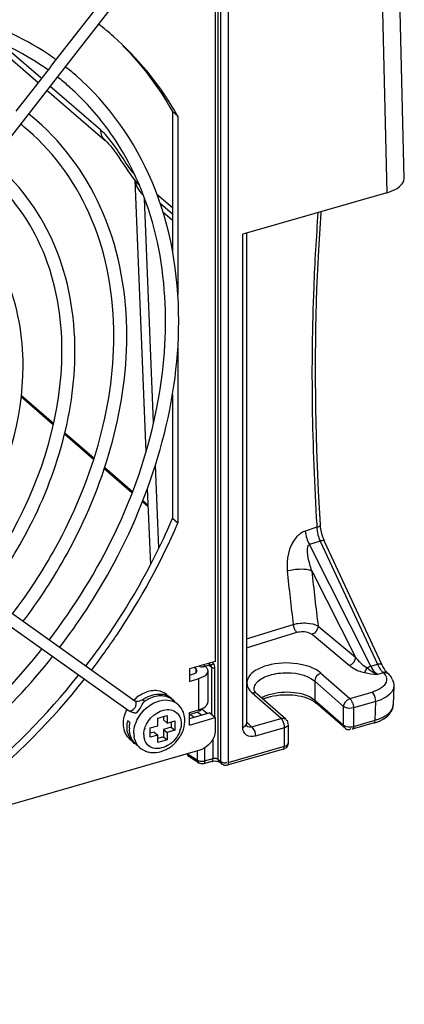
# Model space of a CAD drawing. Units: millimetres. Extents: x 0 to 594, y 0 to 420.
# Drawn here: x 556 to 562, y 106 to 120 of the extents above; entities that cross this region are included whole.
import ezdxf

# ---------------------------------------------------------------- set-up
doc = ezdxf.new("R2010")
doc.units = ezdxf.units.MM
doc.header["$LTSCALE"] = 32.67
doc.layers.get('0').update_dxf_attribs({"linetype": 'CONTINUOUS'})

msp = doc.modelspace()

# ---------------------------------------------------------------- linework, layer by layer
at = {"color": 7, "linetype": 'CONTINUOUS'}
for p, q in [((561.395, 122.674), (561.519, 117.658)), ((561.759, 117.856), (561.639, 122.747)), ((559.179, 122.284), (559.179, 109.8)), ((559.22, 109.766), (559.22, 122.25)), ((559.322, 122.238), (559.322, 109.753)), ((559.142, 121.721), (559.142, 111.155)), ((557.919, 120.773), (556.887, 119.443)), ((558.046, 120.675), (553.388, 114.674)), ((555.953, 119.822), (556.687, 119.186)), ((556.722, 119.249), (556.16, 119.736)), ((556.861, 119.41), (556.377, 118.787)), ((556.887, 119.444), (556.861, 119.411)), ((557.554, 118.527), (556.851, 119.136)), ((556.808, 119.081), (557.617, 118.38)), ((558.623, 118.719), (558.548, 118.784)), ((558.548, 118.784), (558.548, 116.842)), ((558.623, 118.719), (558.623, 116.241)), ((556.664, 118.66), (556.658, 118.665)), ((557.618, 118.38), (557.639, 118.361)), ((557.639, 118.361), (557.663, 118.336)), ((557.663, 118.336), (557.688, 118.307)), ((557.688, 118.307), (557.716, 118.273)), ((557.716, 118.273), (557.745, 118.235)), ((557.745, 118.235), (557.774, 118.195)), ((557.774, 118.195), (557.804, 118.151)), ((557.804, 118.151), (557.835, 118.105)), ((557.835, 118.105), (557.898, 118.01)), ((557.898, 118.01), (557.931, 117.961)), ((557.931, 117.961), (557.965, 117.911)), ((557.965, 117.911), (558.001, 117.862)), ((558.001, 117.862), (558.04, 117.813)), ((558.027, 117.83), (558.18, 114.062)), ((558.04, 117.813), (558.068, 117.781)), ((558.068, 117.781), (558.066, 117.784)), ((558.331, 117.638), (558.548, 117.45)), ((561.519, 117.658), (559.522, 117.081)), ((558.287, 114.468), (558.161, 117.579)), ((558.548, 117.361), (558.377, 117.509)), ((558.548, 117.272), (558.415, 117.386)), ((560.575, 116.859), (560.61, 117.385)), ((560.61, 117.385), (560.611, 117.396)), ((559.522, 110.24), (559.522, 117.081)), ((559.572, 117.096), (559.572, 110.284)), ((560.551, 116.323), (560.575, 116.859)), ((560.535, 115.778), (560.551, 116.323)), ((560.53, 115.225), (560.535, 115.778)), ((558.623, 115.503), (558.623, 113.077)), ((560.534, 114.664), (560.53, 115.225)), ((556.897, 114.439), (556.452, 114.825)), ((556.454, 114.845), (556.902, 114.458)), ((558.548, 114.86), (558.548, 113.142)), ((560.548, 114.095), (560.534, 114.664)), ((557.456, 113.955), (557.051, 114.306)), ((557.055, 114.325), (557.462, 113.973)), ((560.572, 113.519), (560.548, 114.095)), ((558.029, 110.606), (553.372, 113.918)), ((557.936, 110.475), (553.279, 113.788)), ((557.987, 113.496), (557.603, 113.828)), ((557.609, 113.845), (557.993, 113.513)), ((558.358, 112.729), (558.311, 113.879)), ((558.2, 113.553), (558.243, 112.501)), ((560.598, 113.051), (560.572, 113.519)), ((558.138, 113.387), (558.21, 113.325)), ((558.211, 113.302), (558.132, 113.37)), ((558.548, 113.142), (558.623, 113.077)), ((560.55, 113.016), (560.388, 112.962)), ((560.548, 113.048), (560.55, 113.016)), ((560.599, 113.039), (560.598, 113.051)), ((560.602, 113.008), (560.599, 113.039)), ((560.607, 112.976), (560.602, 113.008)), ((560.614, 112.944), (560.607, 112.976)), ((560.594, 112.825), (560.446, 112.776)), ((560.594, 112.825), (561.389, 111.117)), ((560.623, 112.912), (560.614, 112.944)), ((560.633, 112.881), (560.623, 112.912)), ((560.644, 112.851), (560.633, 112.881)), ((560.657, 112.821), (560.644, 112.851)), ((561.298, 111.091), (560.446, 112.776)), ((561.451, 111.113), (560.656, 112.821)), ((560.48, 112.41), (561.086, 111.212)), ((559.572, 111.468), (560.223, 111.668)), ((560.567, 111.644), (561.086, 111.212)), ((559.572, 111.343), (560.273, 111.559)), ((560.482, 111.531), (561.001, 111.1)), ((559.142, 111.155), (558.783, 111.051)), ((558.783, 111.051), (558.783, 110.878)), ((558.875, 111.049), (558.85, 111.071)), ((558.911, 111.093), (558.918, 111.089)), ((558.918, 111.089), (558.929, 111.085)), ((558.929, 111.085), (558.94, 111.082)), ((558.94, 111.082), (558.952, 111.081)), ((558.952, 111.081), (558.964, 111.081)), ((558.964, 111.081), (558.975, 111.083)), ((558.975, 111.083), (558.983, 111.085)), ((558.983, 111.085), (559.055, 111.106)), ((558.991, 111.099), (558.988, 111.108)), ((559.004, 111.086), (559.02, 111.071)), ((559.054, 111.103), (559.092, 111.074)), ((559.055, 111.106), (559.061, 111.107)), ((559.061, 111.107), (559.065, 111.107)), ((559.065, 111.107), (559.069, 111.107)), ((559.069, 111.107), (559.071, 111.106)), ((559.071, 111.106), (559.071, 111.106)), ((559.071, 111.106), (559.073, 111.106)), ((559.073, 111.106), (559.075, 111.104)), ((559.075, 111.104), (559.075, 111.104)), ((559.082, 111.097), (559.076, 111.103)), ((559.092, 110.42), (559.092, 111.074)), ((559.114, 111.12), (559.11, 111.121)), ((559.111, 111.133), (559.111, 111.146)), ((559.136, 110.382), (559.136, 111.062)), ((561.273, 111.04), (561.241, 111.065)), ((561.298, 111.091), (561.389, 111.117)), ((561.465, 111.084), (561.451, 111.113)), ((561.481, 111.056), (561.465, 111.084)), ((561.497, 111.031), (561.481, 111.056)), ((558.783, 110.965), (558.838, 110.981)), ((558.783, 110.878), (558.913, 110.916)), ((558.838, 110.981), (558.853, 110.986)), ((558.853, 110.986), (558.865, 110.992)), ((558.882, 111.04), (558.875, 111.049)), ((558.875, 110.999), (558.875, 111.049)), ((558.913, 110.483), (558.913, 110.916)), ((559.036, 111.04), (559.038, 111.024)), ((559.038, 111.024), (559.038, 110.591)), ((560.606, 110.992), (561.006, 110.64)), ((561.388, 110.972), (561.367, 110.992)), ((561.471, 110.996), (561.388, 110.972)), ((561.479, 111.006), (561.464, 111.003)), ((561.464, 111.003), (561.471, 110.996)), ((561.513, 111.01), (561.497, 111.031)), ((561.529, 110.993), (561.513, 111.01)), ((561.541, 110.981), (561.529, 110.993)), ((561.531, 110.991), (561.531, 110.991)), ((561.541, 110.981), (561.541, 110.981)), ((560.919, 110.528), (560.519, 110.881)), ((560.519, 110.881), (560.519, 110.619)), ((561.615, 110.812), (561.608, 110.553)), ((558.472, 110.692), (558.506, 110.662)), ((560.053, 110.365), (559.653, 110.717)), ((559.679, 110.766), (559.679, 110.77)), ((559.679, 110.77), (559.679, 110.77)), ((559.681, 110.757), (559.679, 110.766)), ((559.686, 110.745), (559.681, 110.757)), ((559.695, 110.731), (559.686, 110.745)), ((559.71, 110.714), (559.695, 110.731)), ((559.719, 110.706), (559.71, 110.714)), ((560.119, 110.353), (559.719, 110.706)), ((561.006, 110.64), (561.315, 110.729)), ((558.035, 110.602), (558.029, 110.606)), ((558.031, 110.604), (558.029, 110.606)), ((558.038, 110.596), (558.031, 110.604)), ((558.073, 110.6), (558.061, 110.598)), ((558.09, 110.604), (558.073, 110.6)), ((558.134, 110.622), (558.133, 110.622)), ((558.135, 110.621), (558.134, 110.622)), ((558.136, 110.62), (558.135, 110.621)), ((558.138, 110.62), (558.136, 110.62)), ((558.139, 110.619), (558.138, 110.62)), ((558.14, 110.618), (558.139, 110.619)), ((558.142, 110.616), (558.14, 110.618)), ((558.143, 110.615), (558.142, 110.616)), ((558.145, 110.614), (558.143, 110.615)), ((558.146, 110.612), (558.145, 110.614)), ((558.148, 110.611), (558.146, 110.612)), ((558.15, 110.609), (558.148, 110.611)), ((558.152, 110.608), (558.15, 110.609)), ((558.153, 110.606), (558.152, 110.608)), ((558.155, 110.604), (558.153, 110.606)), ((558.157, 110.602), (558.155, 110.604)), ((558.159, 110.6), (558.157, 110.602)), ((558.16, 110.598), (558.159, 110.6)), ((558.555, 110.619), (558.622, 110.562)), ((560.511, 110.599), (560.535, 110.581)), ((560.519, 110.619), (560.919, 110.272)), ((560.935, 110.234), (560.535, 110.581)), ((560.919, 110.272), (560.919, 110.528)), ((561.365, 110.599), (561.055, 110.51)), ((561.055, 110.51), (561.055, 110.254)), ((561.358, 110.341), (561.365, 110.599)), ((558.345, 110.366), (558.475, 110.404)), ((558.345, 110.263), (558.345, 110.366)), ((558.425, 110.39), (558.425, 110.343)), ((558.475, 110.404), (558.475, 110.3)), ((558.783, 110.445), (558.913, 110.483)), ((558.783, 110.272), (558.783, 110.445)), ((559.067, 110.441), (558.783, 110.358)), ((558.783, 110.272), (559.142, 110.376)), ((558.902, 110.453), (558.787, 110.419)), ((558.843, 110.381), (558.787, 110.419)), ((558.902, 110.453), (558.954, 110.408)), ((558.956, 110.499), (559.035, 110.431)), ((559.067, 110.441), (559.142, 110.376)), ((559.142, 110.376), (559.142, 110.202)), ((557.932, 110.332), (557.931, 110.334)), ((557.932, 110.33), (557.932, 110.332)), ((557.933, 110.328), (557.932, 110.33)), ((557.934, 110.327), (557.933, 110.328)), ((557.935, 110.327), (557.934, 110.327)), ((557.936, 110.326), (557.935, 110.327)), ((557.941, 110.324), (557.936, 110.326)), ((557.939, 110.325), (557.938, 110.326)), ((557.942, 110.324), (557.941, 110.324)), ((557.944, 110.323), (557.942, 110.324)), ((557.945, 110.322), (557.944, 110.323)), ((557.946, 110.321), (557.945, 110.322)), ((557.948, 110.319), (557.946, 110.321)), ((557.949, 110.317), (557.948, 110.319)), ((557.952, 110.312), (557.949, 110.317)), ((557.951, 110.314), (557.95, 110.316)), ((557.955, 110.309), (557.954, 110.311)), ((557.956, 110.308), (557.955, 110.309)), ((557.957, 110.308), (557.956, 110.308)), ((557.958, 110.309), (557.957, 110.308)), ((557.959, 110.31), (557.958, 110.309)), ((558.241, 110.233), (558.345, 110.263)), ((558.241, 110.103), (558.241, 110.233)), ((558.425, 110.343), (558.475, 110.3)), ((558.529, 110.243), (558.425, 110.213)), ((558.475, 110.3), (558.579, 110.33)), ((558.529, 110.316), (558.529, 110.243)), ((558.529, 110.243), (558.579, 110.2)), ((558.579, 110.33), (558.579, 110.2)), ((558.67, 110.291), (558.669, 110.27)), ((559.645, 110.247), (559.572, 110.316)), ((559.572, 110.279), (559.572, 110.284)), ((559.573, 110.272), (559.572, 110.279)), ((559.574, 110.266), (559.573, 110.272)), ((559.576, 110.262), (559.574, 110.266)), ((559.578, 110.26), (559.576, 110.262)), ((559.579, 110.258), (559.578, 110.26)), ((559.579, 110.258), (559.579, 110.259)), ((559.645, 110.247), (560.053, 110.365)), ((559.645, 110.247), (559.654, 110.238)), ((560.103, 110.235), (559.695, 110.117)), ((560.062, 110.356), (560.053, 110.365)), ((560.116, 110.24), (560.103, 110.235)), ((560.103, 109.979), (560.103, 110.235)), ((560.114, 110.357), (560.119, 110.353)), ((560.119, 110.353), (560.126, 110.347)), ((560.153, 110.278), (560.153, 110.022)), ((561.342, 110.302), (561.039, 110.214)), ((561.039, 110.25), (561.055, 110.254)), ((561.055, 110.254), (561.358, 110.341)), ((558.295, 110.176), (558.241, 110.16)), ((558.345, 110.133), (558.241, 110.103)), ((558.295, 110.176), (558.345, 110.133)), ((558.345, 110.029), (558.345, 110.133)), ((558.425, 110.11), (558.345, 110.086)), ((558.425, 110.213), (558.475, 110.17)), ((558.425, 110.213), (558.425, 110.11)), ((558.425, 110.11), (558.475, 110.066)), ((558.579, 110.2), (558.475, 110.17)), ((558.475, 110.17), (558.475, 110.066)), ((559.142, 110.202), (559.14, 110.172)), ((561.016, 110.218), (561.021, 110.223)), ((557.948, 110.087), (557.982, 110.057)), ((558.032, 110.015), (558.098, 109.957)), ((558.475, 110.066), (558.345, 110.029)), ((559.112, 109.808), (559.112, 110.083)), ((559.322, 109.753), (560.103, 109.979)), ((560.151, 110.014), (560.153, 110.022)), ((558.926, 109.923), (546.715, 106.398)), ((558.753, 109.877), (558.897, 109.784)), ((558.916, 109.744), (558.788, 109.827)), ((558.897, 109.784), (558.897, 109.915)), ((558.955, 109.934), (558.926, 109.923)), ((558.994, 109.955), (558.994, 109.774)), ((560.086, 109.939), (559.305, 109.714)), ((559.095, 109.769), (558.978, 109.735)), ((558.994, 109.774), (559.112, 109.808)), ((559.163, 109.806), (559.164, 109.801)), ((559.179, 109.8), (559.22, 109.766)), ((559.181, 109.768), (559.195, 109.762)), ((559.237, 109.728), (559.196, 109.761))]:
    msp.add_line(p, q, dxfattribs=at)
for centre, radius, start, end in [((554.953, 116.686), 4.192, 48.5016, 52.2247), ((554.698, 116.387), 3.835, 54.3459, 55.1061), ((554.696, 116.385), 3.659, 54.4417, 56.018), ((554.718, 116.414), 3.801, 49.0901, 51.9347), ((554.716, 116.412), 3.625, 49.085, 51.9202), ((554.679, 116.374), 3.677, 36.8481, 49.0446), ((554.473, 116.132), 3.345, 49.2281, 51.5553), ((554.716, 116.51), 4.488, 29.4923, 30.7023), ((554.473, 116.132), 3.165, 49.0906, 51.5216), ((554.623, 116.331), 3.748, 35.3358, 36.8616), ((557.07, 117.968), 0.739, 46.481, 49.0674), ((554.602, 116.316), 3.773, 34.3409, 35.336), ((554.484, 116.24), 3.914, 25.9411, 34.2901), ((554.347, 116.17), 4.068, 24.5638, 25.9799), ((558.504, 118.342), 0.647, 221.0291, 221.6273), ((554.305, 116.151), 4.114, 23.437, 24.5643), ((558.484, 118.164), 0.566, 222.5764, 225.4059), ((554.272, 116.137), 4.15, 22.6358, 23.4374), ((554.238, 116.122), 4.187, 21.4748, 22.6352), ((554.2, 116.107), 4.228, 20.7581, 21.4753), ((550.347, 116.639), 8.916, 336.7268, 336.9078), ((561.013, 113.036), 0.463, 182.4631, 185.082), ((561.076, 113.037), 0.526, 196.5899, 203.6794), ((596.843, 116.175), 36.897, 185.8567, 187.0171), ((596.515, 116.105), 36.224, 185.8548, 187.0749), ((561.78, 111.339), 0.541, 207.2152, 209.2115), ((549.507, 117.092), 9.871, 309.2294, 321.6343), ((561.631, 111.175), 0.239, 222.6417, 225.7751), ((561.494, 110.906), 0.0935, 94.7438, 104.3797), ((561.38, 110.806), 0.237, 25.5616, 30.7357), ((549.583, 117.027), 9.87, 309.14, 321.6895), ((558.362, 110.41), 0.292, 72.8071, 80.8757), ((558.365, 110.422), 0.279, 64.504, 72.8117), ((558.37, 110.432), 0.268, 59.4582, 64.4821), ((558.372, 110.436), 0.263, 47.1596, 59.412), ((559.849, 110.94), 0.297, 224.7922, 228.6861), ((560.047, 110.095), 0.588, 108.1473, 112.2975), ((558.369, 110.433), 0.268, 38.2006, 47.1446), ((558.47, 110.385), 0.233, 59.1741, 64.8246), ((558.474, 110.392), 0.225, 49.1123, 59.184), ((558.446, 110.359), 0.269, 43.3959, 49.1002), ((560.019, 110.165), 0.512, 112.3318, 114.7812), ((558.309, 110.275), 0.447, 159.4985, 165.732), ((558.343, 110.262), 0.484, 151.9472, 159.4604), ((558.346, 110.335), 0.373, 352.4423, 359.9267), ((558.369, 110.335), 0.35, 359.981, 5.0136), ((561.164, 110.92), 0.643, 286.0377, 290.8001), ((561.17, 111.003), 0.688, 285.9042, 289.7372), ((561.195, 110.838), 0.556, 290.7849, 295.9383), ((558.211, 110.236), 0.292, 197.3376, 205.3867), ((558.095, 110.258), 0.225, 224.7168, 229.1802), ((558.338, 110.159), 0.325, 179.949, 187.7977), ((558.393, 110.141), 0.243, 179.9435, 188.2543), ((558.371, 110.138), 0.22, 188.2431, 196.7296), ((558.228, 110.374), 0.499, 313.9818, 326.2148), ((558.239, 110.366), 0.486, 326.2298, 332.461), ((558.554, 110.264), 0.114, 323.6132, 328.98), ((558.185, 110.221), 0.261, 218.7685, 231.1495), ((558.179, 110.185), 0.225, 224.4832, 229.1002), ((558.246, 110.129), 0.227, 219.0849, 229.0785), ((558.245, 110.353), 0.473, 301.4311, 308.0473), ((558.236, 110.365), 0.488, 308.0161, 309.1211), ((558.231, 110.371), 0.496, 309.1294, 313.9848), ((558.281, 110.175), 0.286, 246.8385, 255.6118), ((560.057, 110.04), 0.105, 286.0611, 295.4538), ((559.278, 109.775), 0.0276, 311.7694, 321.3137)]:
    msp.add_arc(centre, radius, start, end, dxfattribs=at)
msp.add_ellipse((561.279, 117.84), major_axis=(0.48, 0.016), ratio=0.454232, start_param=-1.06387, end_param=-0.004627, dxfattribs=at)
for points, knots in [([(556.892, 119.533), (556.534, 119.782), (555.706, 120.169), (554.804, 120.277), (554.344, 120.271)], [0, 0, 0, 0, 0.486835, 1, 1, 1, 1]), ([(556.74, 119.418), (556.276, 119.732), (555.138, 120.159), (553.937, 120.102), (553.336, 119.981)], [0, 0, 0, 0, 0.477603, 1, 1, 1, 1]), ([(558.635, 115.876), (558.635, 116.531), (558.421, 117.813), (557.666, 118.89), (557.207, 119.287)], [0, 0, 0, 0, 0.51908, 1, 1, 1, 1]), ([(557.916, 115.668), (557.916, 116.242), (557.728, 117.367), (557.066, 118.311), (556.664, 118.66)], [0, 0, 0, 0, 0.518957, 1, 1, 1, 1]), ([(557.736, 115.668), (557.736, 116.218), (557.559, 117.291), (556.928, 118.193), (556.546, 118.524)], [0, 0, 0, 0, 0.52113, 1, 1, 1, 1]), ([(557.78, 118.258), (557.764, 118.281), (557.703, 118.368), (557.635, 118.451), (557.579, 118.504)], [0, 0, 0, 0, 0.267013, 1, 1, 1, 1]), ([(558.017, 117.917), (557.995, 117.942), (557.912, 118.053), (557.84, 118.171), (557.78, 118.258)], [0, 0, 0, 0, 0.237804, 1, 1, 1, 1]), ([(557.197, 115.461), (557.197, 115.954), (557.036, 116.921), (556.466, 117.734), (556.119, 118.033)], [0, 0, 0, 0, 0.518797, 1, 1, 1, 1]), ([(557.017, 115.461), (557.017, 115.93), (556.866, 116.846), (556.328, 117.615), (556.001, 117.897)], [0, 0, 0, 0, 0.521336, 1, 1, 1, 1]), ([(556.838, 111.452), (557.539, 112.37), (558.541, 114.363), (558.511, 116.663), (558.153, 117.606)], [0, 0, 0, 0, 0.533838, 1, 1, 1, 1]), ([(556.478, 115.253), (556.478, 115.666), (556.343, 116.475), (555.866, 117.155), (555.576, 117.406)], [0, 0, 0, 0, 0.518563, 1, 1, 1, 1]), ([(560.565, 117.383), (560.539, 117.038), (560.456, 115.594), (560.48, 114.145), (560.548, 113.048)], [0, 0, 0, 0, 0.239501, 1, 1, 1, 1]), ([(556.985, 111.348), (557.244, 111.688), (558.133, 113.042), (558.635, 114.682), (558.635, 115.876)], [0, 0, 0, 0, 0.263619, 1, 1, 1, 1]), ([(556.33, 111.814), (556.551, 112.104), (557.307, 113.257), (557.736, 114.653), (557.736, 115.668)], [0, 0, 0, 0, 0.264264, 1, 1, 1, 1]), ([(556.477, 111.71), (556.703, 112.007), (557.478, 113.192), (557.916, 114.624), (557.916, 115.668)], [0, 0, 0, 0, 0.263574, 1, 1, 1, 1]), ([(555.822, 112.176), (556.01, 112.423), (556.653, 113.407), (557.017, 114.595), (557.017, 115.461)], [0, 0, 0, 0, 0.26432, 1, 1, 1, 1]), ([(555.968, 112.071), (556.161, 112.326), (556.824, 113.341), (557.197, 114.567), (557.197, 115.461)], [0, 0, 0, 0, 0.263514, 1, 1, 1, 1]), ([(555.46, 112.433), (555.62, 112.645), (556.169, 113.49), (556.478, 114.51), (556.478, 115.253)], [0, 0, 0, 0, 0.263427, 1, 1, 1, 1]), ([(558.537, 113.116), (558.46, 112.938), (558.127, 112.228), (557.704, 111.561), (557.345, 111.092)], [0, 0, 0, 0, 0.246736, 1, 1, 1, 1]), ([(557.426, 111.034), (557.548, 111.193), (558.008, 111.835), (558.391, 112.534), (558.623, 113.077)], [0, 0, 0, 0, 0.253047, 1, 1, 1, 1]), ([(560.388, 112.963), (560.338, 112.946), (560.164, 112.807), (560.127, 112.569), (560.139, 112.41)], [0, 0, 0, 0, 0.247774, 1, 1, 1, 1]), ([(560.598, 113.051), (560.599, 113.038), (560.575, 113.024), (560.557, 113.018), (560.55, 113.016)], [0, 0, 0, 0, 0.613839, 1, 1, 1, 1]), ([(560.657, 112.821), (560.651, 112.833), (560.621, 112.831), (560.602, 112.827), (560.594, 112.825)], [0, 0, 0, 0, 0.638287, 1, 1, 1, 1]), ([(560.48, 112.41), (560.459, 112.471), (560.432, 112.567), (560.417, 112.683), (560.419, 112.762), (560.446, 112.776)], [0, 0, 0, 0, 0.511504, 0.764714, 1, 1, 1, 1]), ([(560.139, 112.41), (560.199, 112.429), (560.314, 112.443), (560.434, 112.434), (560.48, 112.41)], [0, 0, 0, 0, 0.549915, 1, 1, 1, 1]), ([(560.223, 111.668), (560.283, 111.686), (560.401, 111.696), (560.523, 111.674), (560.567, 111.644)], [0, 0, 0, 0, 0.542482, 1, 1, 1, 1]), ([(560.273, 111.559), (560.327, 111.575), (560.405, 111.574), (560.47, 111.541), (560.482, 111.531)], [0, 0, 0, 0, 0.786551, 1, 1, 1, 1]), ([(553.752, 108.943), (554.036, 109.074), (555.164, 109.684), (556.138, 110.567), (556.74, 111.326)], [0, 0, 0, 0, 0.243702, 1, 1, 1, 1]), ([(553.826, 108.779), (554.117, 108.913), (555.273, 109.538), (556.271, 110.444), (556.887, 111.222)], [0, 0, 0, 0, 0.244012, 1, 1, 1, 1]), ([(558.984, 111.083), (558.986, 111.083), (558.993, 111.087), (558.991, 111.095), (558.991, 111.099)], [0, 0, 0, 0, 0.368432, 1, 1, 1, 1]), ([(559.02, 111.071), (559.023, 111.066), (559.03, 111.056), (559.034, 111.045), (559.036, 111.04)], [0, 0, 0, 0, 0.519288, 1, 1, 1, 1]), ([(559.056, 111.104), (559.059, 111.104), (559.067, 111.112), (559.062, 111.122), (559.059, 111.129)], [0, 0, 0, 0, 0.303863, 1, 1, 1, 1]), ([(559.111, 111.133), (559.106, 111.124), (559.102, 111.107), (559.078, 111.106), (559.076, 111.111)], [0, 0, 0, 0, 0.635727, 1, 1, 1, 1]), ([(559.092, 111.074), (559.092, 111.078), (559.089, 111.087), (559.085, 111.094), (559.082, 111.097)], [0, 0, 0, 0, 0.484768, 1, 1, 1, 1]), ([(559.092, 111.074), (559.094, 111.072), (559.101, 111.068), (559.109, 111.065), (559.113, 111.064)], [0, 0, 0, 0, 0.453416, 1, 1, 1, 1]), ([(559.113, 111.064), (559.117, 111.063), (559.124, 111.062), (559.132, 111.062), (559.136, 111.062)], [0, 0, 0, 0, 0.500081, 1, 1, 1, 1]), ([(560.606, 110.992), (560.518, 111.069), (560.259, 111.146), (559.941, 111.135), (559.713, 111.047), (559.599, 110.957), (559.565, 110.828), (559.611, 110.759), (559.638, 110.731)], [0, 0, 0, 0, 0.269684, 0.585726, 0.720898, 0.826225, 0.909543, 1, 1, 1, 1]), ([(561.001, 111.1), (561.014, 111.089), (561.077, 111.043), (561.152, 111.012), (561.211, 111)], [0, 0, 0, 0, 0.220895, 1, 1, 1, 1]), ([(561.211, 111), (561.214, 111.003), (561.227, 111.023), (561.236, 111.046), (561.241, 111.065)], [0, 0, 0, 0, 0.179397, 1, 1, 1, 1]), ([(561.389, 111.117), (561.396, 111.119), (561.415, 111.123), (561.445, 111.125), (561.45, 111.113)], [0, 0, 0, 0, 0.361905, 1, 1, 1, 1]), ([(558.865, 110.992), (558.872, 110.996), (558.883, 111.004), (558.888, 111.018), (558.888, 111.024)], [0, 0, 0, 0, 0.558667, 1, 1, 1, 1]), ([(558.888, 111.024), (558.888, 111.027), (558.887, 111.033), (558.884, 111.038), (558.882, 111.04)], [0, 0, 0, 0, 0.481336, 1, 1, 1, 1]), ([(559.036, 111.007), (559.033, 110.997), (559.007, 110.95), (558.953, 110.927), (558.913, 110.916)], [0, 0, 0, 0, 0.196762, 1, 1, 1, 1]), ([(559.038, 111.024), (559.038, 111.021), (559.038, 111.016), (559.036, 111.01), (559.036, 111.007)], [0, 0, 0, 0, 0.496851, 1, 1, 1, 1]), ([(559.698, 110.836), (559.728, 110.887), (559.858, 110.967), (560.141, 111.017), (560.405, 110.982), (560.519, 110.881)], [0, 0, 0, 0, 0.203556, 0.479681, 1, 1, 1, 1]), ([(561.428, 111.046), (561.433, 111.04), (561.441, 111.029), (561.45, 111.018), (561.455, 111.013)], [0, 0, 0, 0, 0.515209, 1, 1, 1, 1]), ([(561.482, 110.823), (561.473, 110.812), (561.425, 110.768), (561.364, 110.743), (561.315, 110.729)], [0, 0, 0, 0, 0.213532, 1, 1, 1, 1]), ([(559.864, 110.654), (559.976, 110.691), (560.2, 110.708), (560.426, 110.657), (560.511, 110.599)], [0, 0, 0, 0, 0.532284, 1, 1, 1, 1]), ([(559.886, 110.695), (559.997, 110.731), (560.218, 110.745), (560.442, 110.685), (560.519, 110.619)], [0, 0, 0, 0, 0.536572, 1, 1, 1, 1]), ([(561.365, 110.599), (561.365, 110.636), (561.351, 110.684), (561.323, 110.722), (561.315, 110.729)], [0, 0, 0, 0, 0.786355, 1, 1, 1, 1]), ([(561.586, 110.732), (561.579, 110.722), (561.541, 110.677), (561.488, 110.647), (561.447, 110.628)], [0, 0, 0, 0, 0.217918, 1, 1, 1, 1]), ([(557.936, 110.475), (557.962, 110.458), (558.019, 110.491), (558.038, 110.529), (558.042, 110.542)], [0, 0, 0, 0, 0.700394, 1, 1, 1, 1]), ([(558.014, 110.442), (558.048, 110.435), (558.116, 110.503), (558.13, 110.577), (558.16, 110.598)], [0, 0, 0, 0, 0.482881, 1, 1, 1, 1]), ([(558.061, 110.598), (558.056, 110.598), (558.047, 110.598), (558.038, 110.601), (558.035, 110.602)], [0, 0, 0, 0, 0.5702, 1, 1, 1, 1]), ([(558.085, 110.392), (558.106, 110.425), (558.196, 110.539), (558.341, 110.617), (558.448, 110.62)], [0, 0, 0, 0, 0.266771, 1, 1, 1, 1]), ([(559.002, 110.527), (559.006, 110.529), (559.011, 110.535), (559.017, 110.54), (559.019, 110.543)], [0, 0, 0, 0, 0.513967, 1, 1, 1, 1]), ([(560.519, 110.619), (560.519, 110.611), (560.521, 110.597), (560.527, 110.583), (560.532, 110.578)], [0, 0, 0, 0, 0.511472, 1, 1, 1, 1]), ([(561.055, 110.51), (561.02, 110.5), (560.969, 110.5), (560.926, 110.522), (560.919, 110.528)], [0, 0, 0, 0, 0.789435, 1, 1, 1, 1]), ([(561.513, 110.41), (561.527, 110.42), (561.573, 110.455), (561.607, 110.512), (561.608, 110.553)], [0, 0, 0, 0, 0.295396, 1, 1, 1, 1]), ([(558.943, 110.493), (558.942, 110.485), (558.938, 110.466), (558.917, 110.462), (558.91, 110.465)], [0, 0, 0, 0, 0.542194, 1, 1, 1, 1]), ([(559.695, 110.117), (559.655, 110.106), (559.559, 110.11), (559.522, 110.201), (559.522, 110.24)], [0, 0, 0, 0, 0.508815, 1, 1, 1, 1]), ([(560.078, 110.331), (560.076, 110.336), (560.071, 110.344), (560.065, 110.352), (560.062, 110.356)], [0, 0, 0, 0, 0.523221, 1, 1, 1, 1]), ([(560.932, 110.231), (560.929, 110.235), (560.926, 110.247), (560.932, 110.257), (560.936, 110.263)], [0, 0, 0, 0, 0.382052, 1, 1, 1, 1]), ([(561.004, 110.247), (561.01, 110.247), (561.022, 110.248), (561.033, 110.249), (561.039, 110.25)], [0, 0, 0, 0, 0.505634, 1, 1, 1, 1]), ([(561.055, 110.254), (561.055, 110.243), (561.058, 110.23), (561.043, 110.21), (561.039, 110.213)], [0, 0, 0, 0, 0.65576, 1, 1, 1, 1]), ([(561.342, 110.299), (561.347, 110.299), (561.359, 110.312), (561.351, 110.327), (561.348, 110.336)], [0, 0, 0, 0, 0.301511, 1, 1, 1, 1]), ([(558.652, 110.193), (558.623, 110.109), (558.513, 109.968), (558.323, 109.932), (558.254, 109.963)], [0, 0, 0, 0, 0.538646, 1, 1, 1, 1]), ([(560.989, 110.208), (560.993, 110.208), (561.004, 110.209), (561.013, 110.215), (561.016, 110.218)], [0, 0, 0, 0, 0.482538, 1, 1, 1, 1]), ([(560.087, 109.936), (560.091, 109.936), (560.104, 109.949), (560.096, 109.964), (560.093, 109.974)], [0, 0, 0, 0, 0.301193, 1, 1, 1, 1]), ([(558.905, 109.755), (558.905, 109.758), (558.907, 109.766), (558.911, 109.773), (558.913, 109.777)], [0, 0, 0, 0, 0.421888, 1, 1, 1, 1]), ([(558.914, 109.74), (558.911, 109.742), (558.907, 109.746), (558.905, 109.752), (558.905, 109.755)], [0, 0, 0, 0, 0.478291, 1, 1, 1, 1]), ([(558.994, 109.774), (558.994, 109.764), (558.996, 109.751), (558.983, 109.73), (558.978, 109.733)], [0, 0, 0, 0, 0.649926, 1, 1, 1, 1]), ([(559.096, 109.766), (559.1, 109.766), (559.113, 109.779), (559.105, 109.794), (559.102, 109.803)], [0, 0, 0, 0, 0.305534, 1, 1, 1, 1]), ([(559.179, 109.8), (559.179, 109.792), (559.182, 109.777), (559.188, 109.763), (559.193, 109.758)], [0, 0, 0, 0, 0.516016, 1, 1, 1, 1]), ([(559.22, 109.766), (559.225, 109.762), (559.237, 109.755), (559.251, 109.75), (559.258, 109.749)], [0, 0, 0, 0, 0.453938, 1, 1, 1, 1]), ([(559.234, 109.724), (559.231, 109.728), (559.226, 109.741), (559.233, 109.752), (559.237, 109.758)], [0, 0, 0, 0, 0.38237, 1, 1, 1, 1]), ([(559.254, 109.72), (559.253, 109.722), (559.252, 109.725), (559.25, 109.729), (559.25, 109.731)], [0, 0, 0, 0, 0.46915, 1, 1, 1, 1]), ([(559.258, 109.749), (559.265, 109.747), (559.278, 109.745), (559.292, 109.75), (559.296, 109.755)], [0, 0, 0, 0, 0.524037, 1, 1, 1, 1]), ([(559.322, 109.753), (559.322, 109.743), (559.324, 109.73), (559.31, 109.709), (559.305, 109.712)], [0, 0, 0, 0, 0.649926, 1, 1, 1, 1])]:
    msp.add_open_spline(points, degree=3, knots=knots, dxfattribs=at)
for points in [[(558.575, 118.801), (558.349, 119.182), (558.062, 119.532), (557.731, 119.826)], [(557.862, 119.696), (558.129, 119.425), (558.361, 119.115), (558.548, 118.784)], [(557.618, 118.38), (557.577, 118.415), (557.555, 118.474), (557.554, 118.528)], [(558.028, 117.828), (558.032, 117.794), (558.044, 117.761), (558.06, 117.731)], [(558.06, 117.731), (558.081, 117.689), (558.112, 117.653), (558.145, 117.621)], [(560.388, 112.962), (560.395, 112.898), (560.416, 112.834), (560.446, 112.776)], [(560.551, 112.995), (560.554, 112.958), (560.562, 112.922), (560.572, 112.886)], [(560.273, 111.559), (560.242, 111.584), (560.227, 111.628), (560.223, 111.668)], [(560.567, 111.644), (560.567, 111.597), (560.527, 111.545), (560.482, 111.531)], [(561.001, 111.1), (561.046, 111.114), (561.086, 111.165), (561.086, 111.212)], [(561.241, 111.065), (561.181, 111.103), (561.13, 111.156), (561.086, 111.212)], [(559.136, 111.062), (559.135, 111.083), (559.134, 111.116), (559.114, 111.12)], [(561.241, 111.065), (561.259, 111.076), (561.278, 111.085), (561.298, 111.091)], [(561.367, 110.992), (561.343, 111.016), (561.324, 111.045), (561.307, 111.074)], [(561.389, 111.117), (561.4, 111.092), (561.413, 111.068), (561.428, 111.046)], [(560.606, 110.992), (560.561, 110.979), (560.519, 110.928), (560.519, 110.881)], [(561.211, 111), (561.269, 110.987), (561.329, 110.98), (561.388, 110.972)], [(561.388, 110.972), (561.348, 110.99), (561.309, 111.014), (561.273, 111.04)], [(561.471, 110.996), (561.492, 110.976), (561.509, 110.95), (561.514, 110.922)], [(561.531, 110.991), (561.518, 111.004), (561.497, 111.008), (561.479, 111.006)], [(561.514, 110.922), (561.52, 110.888), (561.505, 110.849), (561.482, 110.823)], [(561.541, 110.981), (561.528, 110.994), (561.506, 111), (561.487, 110.999)], [(561.541, 110.981), (561.557, 110.965), (561.572, 110.947), (561.584, 110.927)], [(559.679, 110.77), (559.679, 110.793), (559.686, 110.816), (559.698, 110.836)], [(561.615, 110.812), (561.614, 110.784), (561.603, 110.755), (561.586, 110.732)], [(561.594, 110.908), (561.608, 110.879), (561.616, 110.845), (561.615, 110.812)], [(558.166, 110.721), (558.109, 110.697), (558.057, 110.661), (558.012, 110.617)], [(558.133, 110.622), (558.197, 110.668), (558.277, 110.7), (558.355, 110.702)], [(558.339, 110.673), (558.275, 110.663), (558.213, 110.635), (558.16, 110.598)], [(558.343, 110.748), (558.284, 110.755), (558.221, 110.744), (558.166, 110.721)], [(558.426, 110.675), (558.397, 110.679), (558.368, 110.678), (558.339, 110.673)], [(558.471, 110.692), (558.436, 110.723), (558.39, 110.742), (558.343, 110.748)], [(558.355, 110.702), (558.373, 110.702), (558.391, 110.701), (558.408, 110.698)], [(558.555, 110.619), (558.52, 110.65), (558.473, 110.669), (558.426, 110.675)], [(559.719, 110.706), (559.702, 110.721), (559.674, 110.723), (559.653, 110.717)], [(559.782, 110.65), (559.815, 110.669), (559.85, 110.684), (559.886, 110.695)], [(560.919, 110.528), (560.919, 110.575), (560.961, 110.626), (561.006, 110.64)], [(561.006, 110.64), (561.021, 110.626), (561.033, 110.607), (561.035, 110.586)], [(558.042, 110.542), (558.047, 110.559), (558.047, 110.581), (558.038, 110.596)], [(558.133, 110.622), (558.12, 110.613), (558.104, 110.609), (558.09, 110.604)], [(558.448, 110.62), (558.489, 110.621), (558.532, 110.614), (558.569, 110.596)], [(558.699, 110.451), (558.686, 110.485), (558.666, 110.517), (558.641, 110.544)], [(558.913, 110.483), (558.945, 110.492), (558.977, 110.505), (559.002, 110.527)], [(559.019, 110.543), (559.03, 110.556), (559.038, 110.574), (559.038, 110.591)], [(561.041, 110.584), (561.049, 110.563), (561.061, 110.538), (561.051, 110.519)], [(561.447, 110.628), (561.42, 110.617), (561.393, 110.607), (561.365, 110.599)], [(561.515, 110.386), (561.565, 110.426), (561.607, 110.49), (561.608, 110.554)], [(557.876, 110.385), (557.868, 110.354), (557.863, 110.322), (557.863, 110.29)], [(558.014, 110.442), (557.986, 110.448), (557.959, 110.459), (557.936, 110.475)], [(558.013, 110.16), (558.013, 110.241), (558.042, 110.323), (558.085, 110.392)], [(558.167, 110.24), (558.211, 110.364), (558.343, 110.482), (558.474, 110.487)], [(558.474, 110.487), (558.505, 110.488), (558.537, 110.482), (558.565, 110.469)], [(558.565, 110.469), (558.601, 110.453), (558.632, 110.422), (558.649, 110.387)], [(558.649, 110.387), (558.663, 110.358), (558.67, 110.324), (558.67, 110.291)], [(558.718, 110.365), (558.716, 110.394), (558.709, 110.424), (558.699, 110.451)], [(560.053, 110.365), (560.07, 110.369), (560.101, 110.369), (560.105, 110.352)], [(561.402, 110.355), (561.441, 110.369), (561.479, 110.387), (561.513, 110.41)], [(561.438, 110.338), (561.465, 110.352), (561.491, 110.367), (561.515, 110.386)], [(557.863, 110.29), (557.863, 110.222), (557.887, 110.147), (557.935, 110.099)], [(557.919, 110.241), (557.919, 110.272), (557.922, 110.305), (557.936, 110.332)], [(557.933, 110.149), (557.924, 110.179), (557.919, 110.21), (557.919, 110.241)], [(557.959, 110.31), (557.952, 110.281), (557.943, 110.249), (557.953, 110.22)], [(558.15, 110.141), (558.15, 110.174), (558.154, 110.21), (558.173, 110.236)], [(558.669, 110.27), (558.668, 110.248), (558.664, 110.224), (558.652, 110.205)], [(558.67, 110.142), (558.693, 110.186), (558.71, 110.236), (558.716, 110.286)], [(559.522, 110.24), (559.542, 110.248), (559.572, 110.262), (559.572, 110.284)], [(559.645, 110.247), (559.624, 110.24), (559.595, 110.243), (559.579, 110.258)], [(559.654, 110.238), (559.681, 110.206), (559.703, 110.159), (559.695, 110.117)], [(560.103, 110.235), (560.103, 110.268), (560.094, 110.302), (560.078, 110.331)], [(560.153, 110.278), (560.153, 110.261), (560.133, 110.246), (560.116, 110.24)], [(560.126, 110.347), (560.141, 110.332), (560.154, 110.303), (560.142, 110.286)], [(560.919, 110.272), (560.941, 110.253), (560.974, 110.247), (561.004, 110.247)], [(560.935, 110.234), (560.95, 110.221), (560.969, 110.209), (560.989, 110.208)], [(557.947, 110.217), (557.947, 110.149), (557.971, 110.075), (558.019, 110.027)], [(557.948, 110.111), (557.957, 110.092), (557.968, 110.074), (557.982, 110.057)], [(558.07, 109.986), (558.041, 110.022), (558.023, 110.069), (558.016, 110.115)], [(559.14, 110.172), (559.133, 110.117), (559.106, 110.062), (559.07, 110.02)], [(558.098, 109.957), (558.119, 109.939), (558.143, 109.924), (558.169, 109.913)], [(558.254, 109.963), (558.21, 109.984), (558.174, 110.028), (558.159, 110.074)], [(559.07, 110.02), (559.039, 109.983), (558.999, 109.953), (558.955, 109.934)], [(560.152, 110.022), (560.153, 109.992), (560.13, 109.958), (560.102, 109.945)], [(560.103, 109.979), (560.122, 109.984), (560.145, 109.995), (560.151, 110.014)], [(558.211, 109.899), (558.303, 109.875), (558.41, 109.9), (558.491, 109.95)], [(558.788, 109.827), (558.771, 109.839), (558.754, 109.857), (558.753, 109.877)], [(559.112, 109.808), (559.128, 109.813), (559.157, 109.821), (559.163, 109.806)], [(558.897, 109.784), (558.911, 109.775), (558.927, 109.772), (558.942, 109.77)], [(558.978, 109.735), (558.958, 109.729), (558.933, 109.733), (558.916, 109.744)], [(558.942, 109.77), (558.96, 109.768), (558.978, 109.77), (558.994, 109.774)], [(559.095, 109.769), (559.123, 109.777), (559.154, 109.777), (559.181, 109.768)], [(559.305, 109.714), (559.289, 109.709), (559.264, 109.706), (559.254, 109.72)]]:
    msp.add_open_spline(points, degree=3, dxfattribs=at)

doc.saveas('drawing.dxf')
